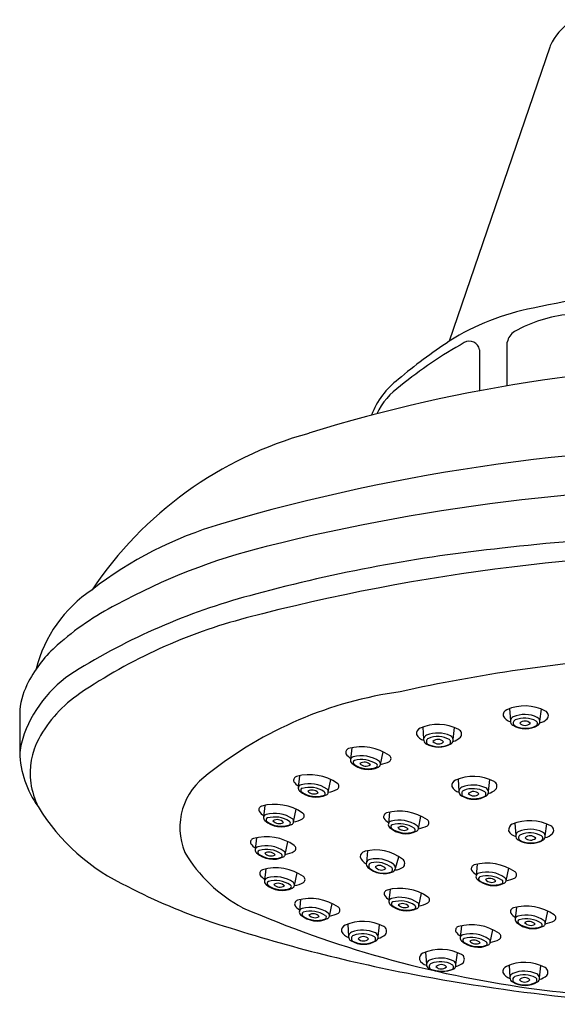
# Model space of a CAD drawing. Units: inches. Extents: x 3204.1 to 3210.8, y 119.9 to 143.3.
# Drawn here: x 3204.7 to 3206.7, y 135 to 138.6 of the extents above; entities that cross this region are included whole.
import ezdxf

# ---------------------------------------------------------------- set-up
doc = ezdxf.new("R2010")
doc.units = ezdxf.units.IN
doc.header["$LTSCALE"] = 0.64311
doc.header["$MEASUREMENT"] = 0
doc.layers.get('0').update_dxf_attribs({"color": 255, "linetype": 'CONTINUOUS'})

msp = doc.modelspace()

# ---------------------------------------------------------------- linework, layer by layer
for p, q in [((3206.6288, 138.5054), (3206.2607, 137.4273)), ((3206.4725, 137.2635), (3206.4733, 137.4236)), ((3206.3713, 137.3959), (3206.3713, 137.2454)), ((3204.6859, 136.0757), (3204.6859, 135.9194)), ((3206.4814, 136.0801), (3206.4846, 136.0353)), ((3206.5927, 136.0344), (3206.5982, 136.0782)), ((3206.1633, 136.0124), (3206.1665, 135.9677)), ((3206.2746, 135.9668), (3206.2801, 136.0105)), ((3205.9031, 135.9361), (3205.8985, 135.8933)), ((3206.0085, 135.8753), (3206.0182, 135.9216)), ((3205.7118, 135.8342), (3205.7072, 135.7914)), ((3205.8172, 135.7734), (3205.8269, 135.8197)), ((3206.2929, 135.8216), (3206.296, 135.7768)), ((3206.4042, 135.776), (3206.4097, 135.8197)), ((3205.5845, 135.7255), (3205.5799, 135.6827)), ((3205.6899, 135.6647), (3205.6996, 135.711)), ((3206.0418, 135.7003), (3206.0372, 135.6576)), ((3206.1472, 135.6395), (3206.1569, 135.6858)), ((3206.5011, 135.6603), (3206.5043, 135.6146)), ((3206.6124, 135.6138), (3206.6179, 135.6575)), ((3205.554, 135.6066), (3205.5495, 135.5638)), ((3205.6594, 135.5458), (3205.6691, 135.5921)), ((3205.9613, 135.5592), (3205.9567, 135.5145)), ((3206.0631, 135.4951), (3206.076, 135.5373)), ((3206.3633, 135.5098), (3206.3588, 135.4671)), ((3205.5879, 135.4924), (3205.5833, 135.4496)), ((3205.6933, 135.4316), (3205.703, 135.4779)), ((3206.4687, 135.449), (3206.4784, 135.4953)), ((3206.044, 135.4176), (3206.0394, 135.3748)), ((3206.1494, 135.3568), (3206.1591, 135.403)), ((3205.7158, 135.3802), (3205.7112, 135.3374)), ((3205.8212, 135.3194), (3205.8309, 135.3656)), ((3206.5071, 135.3521), (3206.5025, 135.3094)), ((3206.6125, 135.2914), (3206.6222, 135.3376)), ((3205.8885, 135.2898), (3205.8916, 135.245)), ((3205.9998, 135.2442), (3206.0053, 135.2879)), ((3206.3055, 135.2839), (3206.301, 135.2412)), ((3206.4109, 135.2231), (3206.4206, 135.2694)), ((3206.1739, 135.1872), (3206.1771, 135.1424)), ((3206.2852, 135.1416), (3206.2907, 135.1853)), ((3206.4799, 135.1393), (3206.483, 135.0945)), ((3206.5912, 135.0936), (3206.5967, 135.1374))]:
    msp.add_line(p, q)
for centre, radius, start, end in [((3206.8425, 138.4036), 0.2383, 121.9567, 149.3494), ((3206.7654, 138.4571), 0.1449, 152.0243, 160.5199), ((3207.5159, 133.0652), 4.5826, 90.4619, 101.9436), ((3206.7402, 136.6636), 0.9018, 101.0374, 122.1243), ((3206.7467, 137.0225), 0.5047, 95.3087, 119.257), ((3206.5326, 137.4118), 0.0605, 122.6059, 168.7619), ((3207.3247, 135.8109), 1.9351, 123.3554, 130.2588), ((3206.3346, 137.3897), 0.0373, 9.6744, 120.6375), ((3207.1001, 136.0163), 1.6096, 119.1679, 129.2359), ((3207.4054, 131.7629), 5.5792, 89.2442, 107.3104), ((3206.2533, 137.0508), 0.297, 127.1151, 159.3253), ((3206.2325, 137.0463), 0.2638, 124.7882, 154.2793), ((3206.1208, 135.7327), 1.4076, 105.4708, 146.2008), ((3207.3839, 130.134), 6.907, 89.21105, 106.49941), ((3207.3964, 129.4081), 7.4876, 89.36806, 103.96857), ((3205.8314, 135.3752), 1.4408, 106.4994, 127.6634), ((3207.4655, 127.7374), 8.9879, 89.91441, 96.4585), ((3206.1494, 134.421), 2.3219, 103.9686, 118.5584), ((3207.0482, 130.9771), 5.722, 95.9553, 105.1743), ((3207.3806, 129.3065), 7.3465, 89.2331, 104.70341), ((3205.2268, 136.104), 0.4956, 123.8115, 165.797), ((3206.1462, 134.192), 2.3832, 104.4761, 121.425), ((3205.5148, 135.536), 1.0395, 117.214, 131.6559), ((3206.0192, 134.4947), 1.9826, 104.7034, 124.1433), ((3205.1239, 135.9677), 0.4572, 131.0102, 152.4872), ((3207.3815, 130.2783), 6.006, 93.98968, 102.50456), ((3205.136, 135.8253), 0.4629, 120.1237, 159.4461), ((3204.9726, 136.0421), 0.2887, 151.7185, 173.3186), ((3205.1735, 135.7418), 0.4758, 124.1433, 151.4293), ((3206.2796, 134.7054), 1.4501, 97.865, 128.4849), ((3206.5374, 135.9273), 0.1627, 62.2504, 113.8936), ((3206.48, 136.0559), 0.0218, 112.9408, 187.6063), ((3206.4957, 136.0725), 0.0422, 207.4938, 254.8078), ((3206.5018, 136.0342), 0.0173, 112.0837, 240.6799), ((3206.5366, 135.9499), 0.1085, 64.732, 112.3543), ((3206.6049, 136.0544), 0.0188, 321.6079, 64.0875), ((3206.2193, 135.8597), 0.1627, 62.2504, 113.8936), ((3206.5397, 136.0979), 0.0915, 239.5304, 300.4589), ((3206.5068, 136.0273), 0.0121, 113.2074, 230.9326), ((3206.54, 136.0969), 0.0889, 242.6829, 295.2068), ((3206.536, 135.9557), 0.0894, 61.1225, 112.3127), ((3206.538, 136.0069), 0.0277, 43.9444, 133.519), ((3206.5389, 136.0465), 0.028, 224.5194, 312.9441), ((3206.5735, 136.0256), 0.0102, 295.7865, 55.625), ((3206.5759, 136.0326), 0.0169, 307.0931, 65.4487), ((3206.5791, 136.0846), 0.0583, 282.9372, 314.1055), ((3205.035, 135.871), 0.3524, 160.6469, 172.1146), ((3206.1619, 135.9883), 0.0218, 112.9408, 187.6063), ((3206.1776, 136.0049), 0.0422, 207.4938, 254.8078), ((3206.1837, 135.9666), 0.0173, 112.0837, 240.6799), ((3206.2185, 135.8822), 0.1085, 64.732, 112.3543), ((3206.2578, 135.965), 0.0169, 307.0931, 65.4487), ((3206.2868, 135.9868), 0.0188, 321.6079, 64.0875), ((3204.9842, 135.8449), 0.2603, 151.4293, 188.2903), ((3206.2216, 136.0303), 0.0915, 239.5304, 300.4589), ((3206.1887, 135.9597), 0.0121, 113.2074, 230.9326), ((3206.2219, 136.0293), 0.0889, 242.6829, 295.2068), ((3206.2179, 135.8881), 0.0894, 61.1225, 112.3127), ((3206.2199, 135.9392), 0.0277, 43.9444, 133.519), ((3206.2208, 135.9789), 0.028, 224.5194, 312.9441), ((3206.2554, 135.958), 0.0102, 295.7865, 55.625), ((3206.261, 136.0169), 0.0583, 282.9372, 314.1055), ((3205.0399, 135.929), 0.3541, 181.5615, 215.9652), ((3205.8961, 135.919), 0.015, 107.5376, 198.4951), ((3205.9271, 135.9472), 0.056, 216.023, 239.9893), ((3205.9394, 135.7607), 0.1791, 55.207, 105.5129), ((3205.939, 135.793), 0.1139, 54.9404, 105.5867), ((3206.0341, 135.8972), 0.013, 305.3324, 54.7667), ((3205.9107, 135.8904), 0.0125, 100.6697, 232.1931), ((3205.9632, 135.9469), 0.0896, 227.866, 295.339), ((3205.9154, 135.8824), 0.00783, 109.1938, 230.484), ((3205.9635, 135.9526), 0.0929, 235.159, 289.304), ((3205.9394, 135.7955), 0.0979, 56.448, 105.7722), ((3205.9485, 135.8524), 0.0312, 42.515, 119.8047), ((3205.9559, 135.9004), 0.0311, 222.3071, 300.0125), ((3205.9901, 135.8708), 0.00721, 304.6671, 61.2026), ((3205.9964, 135.877), 0.0122, 294.6182, 49.1662), ((3205.9922, 135.9778), 0.1038, 279.0558, 298.4956), ((3205.5109, 135.6438), 0.2378, 124.214, 202.4205), ((3205.7481, 135.6588), 0.1791, 55.207, 105.5129), ((3205.0163, 135.8496), 0.2927, 188.2903, 206.0382), ((3205.7048, 135.8171), 0.015, 107.5376, 198.4951), ((3205.7358, 135.8452), 0.056, 216.023, 239.9893), ((3205.7194, 135.7885), 0.0125, 100.6697, 232.1931), ((3205.7477, 135.6911), 0.1139, 54.9404, 105.5867), ((3205.8429, 135.7953), 0.013, 305.3324, 54.7667), ((3206.2914, 135.7974), 0.0218, 112.9408, 187.6063), ((3206.3488, 135.6688), 0.1627, 62.2504, 113.8936), ((3206.348, 135.6914), 0.1085, 64.732, 112.3543), ((3206.4164, 135.7959), 0.0188, 321.6079, 64.0875), ((3205.7719, 135.845), 0.0896, 227.866, 295.339), ((3205.7241, 135.7805), 0.00783, 109.1938, 230.484), ((3205.7722, 135.8507), 0.0929, 235.159, 289.304), ((3205.7481, 135.6936), 0.0979, 56.448, 105.7722), ((3205.7572, 135.7505), 0.0312, 42.515, 119.8047), ((3205.7646, 135.7985), 0.0311, 222.3071, 300.0125), ((3205.7988, 135.7689), 0.00721, 304.6671, 61.2026), ((3205.8051, 135.7751), 0.0122, 294.6182, 49.1662), ((3205.8009, 135.8758), 0.1038, 279.0558, 298.4956), ((3206.3072, 135.814), 0.0422, 207.4938, 254.8078), ((3206.3133, 135.7757), 0.0173, 112.0837, 240.6799), ((3206.3183, 135.7688), 0.0121, 113.2074, 230.9326), ((3206.3475, 135.6972), 0.0894, 61.1225, 112.3127), ((3206.3495, 135.7484), 0.0277, 43.9444, 133.519), ((3206.3504, 135.7881), 0.028, 224.5194, 312.9441), ((3206.3849, 135.7671), 0.0102, 295.7865, 55.625), ((3206.3873, 135.7741), 0.0169, 307.0931, 65.4487), ((3206.3905, 135.8261), 0.0583, 282.9372, 314.1055), ((3205.6208, 135.5501), 0.1791, 55.207, 105.5129), ((3206.3512, 135.8394), 0.0915, 239.5304, 300.4589), ((3206.3515, 135.8385), 0.0889, 242.6829, 295.2068), ((3205.397, 136.112), 0.7531, 211.2729, 245.3098), ((3205.5774, 135.7084), 0.015, 107.5376, 198.4951), ((3205.6085, 135.7365), 0.056, 216.023, 239.9893), ((3205.5921, 135.6798), 0.0125, 100.6697, 232.1931), ((3205.6204, 135.5824), 0.1139, 54.9404, 105.5867), ((3205.7155, 135.6866), 0.013, 305.3324, 54.7667), ((3206.0347, 135.6832), 0.015, 107.5376, 198.4951), ((3206.0781, 135.5249), 0.1791, 55.207, 105.5129), ((3205.6445, 135.7363), 0.0896, 227.866, 295.339), ((3205.5968, 135.6717), 0.00783, 109.1938, 230.484), ((3205.6449, 135.742), 0.0929, 235.159, 289.304), ((3205.6208, 135.5849), 0.0979, 56.448, 105.7722), ((3205.6299, 135.6418), 0.0312, 42.515, 119.8047), ((3205.6373, 135.6898), 0.0311, 222.3071, 300.0125), ((3205.6715, 135.6602), 0.00721, 304.6671, 61.2026), ((3205.6778, 135.6664), 0.0122, 294.6182, 49.1662), ((3205.6735, 135.7671), 0.1038, 279.0558, 298.4956), ((3206.0658, 135.7114), 0.056, 216.023, 239.9893), ((3206.0494, 135.6546), 0.0125, 100.6697, 232.1931), ((3206.054, 135.6466), 0.00783, 109.1938, 230.484), ((3206.0777, 135.5573), 0.1139, 54.9404, 105.5867), ((3206.0781, 135.5597), 0.0979, 56.448, 105.7722), ((3206.1728, 135.6614), 0.013, 305.3324, 54.7667), ((3206.5024, 135.6348), 0.0245, 117.556, 185.5039), ((3206.5557, 135.5014), 0.168, 62.6653, 112.6042), ((3206.1018, 135.7112), 0.0896, 227.866, 295.339), ((3206.1021, 135.7168), 0.0929, 235.159, 289.304), ((3206.0871, 135.6167), 0.0312, 42.515, 119.8047), ((3206.0946, 135.6647), 0.0311, 222.3071, 300.0125), ((3206.1288, 135.6351), 0.00721, 304.6671, 61.2026), ((3206.1351, 135.6413), 0.0122, 294.6182, 49.1662), ((3206.1308, 135.742), 0.1038, 279.0558, 298.4956), ((3206.5154, 135.6519), 0.0422, 207.4938, 254.8078), ((3206.5215, 135.6135), 0.0173, 112.0837, 240.6799), ((3206.5265, 135.6067), 0.0121, 113.2074, 230.9326), ((3206.5563, 135.5292), 0.1085, 64.732, 112.3543), ((3206.5557, 135.5351), 0.0894, 61.1225, 112.3127), ((3206.5956, 135.612), 0.0169, 307.0931, 65.4487), ((3206.5988, 135.6639), 0.0583, 282.9372, 314.1055), ((3206.6246, 135.6337), 0.0188, 321.6079, 64.0875), ((3205.547, 135.5895), 0.015, 107.5376, 198.4951), ((3205.578, 135.6176), 0.056, 216.023, 239.9893), ((3205.5904, 135.4312), 0.1791, 55.207, 105.5129), ((3206.5594, 135.6773), 0.0915, 239.5304, 300.4589), ((3206.5597, 135.6763), 0.0889, 242.6829, 295.2068), ((3206.5577, 135.5862), 0.0277, 43.9444, 133.519), ((3206.5586, 135.6259), 0.028, 224.5194, 312.9441), ((3206.5932, 135.605), 0.0102, 295.7865, 55.625), ((3205.7624, 135.8338), 0.5487, 210.774, 241.8165), ((3205.5617, 135.5609), 0.0125, 100.6697, 232.1931), ((3205.6141, 135.6174), 0.0896, 227.866, 295.339), ((3205.5663, 135.5528), 0.00783, 109.1938, 230.484), ((3205.5899, 135.4635), 0.1139, 54.9404, 105.5867), ((3205.6144, 135.6231), 0.0929, 235.159, 289.304), ((3205.5904, 135.466), 0.0979, 56.448, 105.7722), ((3205.5994, 135.5229), 0.0312, 42.515, 119.8047), ((3205.6069, 135.5709), 0.0311, 222.3071, 300.0125), ((3205.641, 135.5413), 0.00721, 304.6671, 61.2026), ((3205.6474, 135.5475), 0.0122, 294.6182, 49.1662), ((3205.6431, 135.6482), 0.1038, 279.0558, 298.4956), ((3205.6851, 135.5677), 0.013, 305.3324, 54.7667), ((3205.9557, 135.5356), 0.0218, 103.0743, 177.7399), ((3205.9902, 135.3991), 0.1627, 52.384, 104.0271), ((3205.9741, 135.5493), 0.0422, 197.6273, 244.9413), ((3205.9735, 135.5105), 0.0173, 102.2172, 230.8134), ((3205.9772, 135.5028), 0.0121, 103.3409, 221.0661), ((3205.9933, 135.4214), 0.1085, 54.8655, 102.4878), ((3205.9937, 135.4273), 0.0894, 51.256, 102.4462), ((3206.0462, 135.4962), 0.0169, 297.2266, 55.5822), ((3206.0785, 135.5127), 0.0188, 311.7414, 54.221), ((3206.3997, 135.3344), 0.1791, 55.207, 105.5129), ((3205.5808, 135.4753), 0.015, 107.5376, 198.4951), ((3205.6242, 135.317), 0.1791, 55.207, 105.5129), ((3206.0218, 135.5668), 0.0915, 229.6639, 290.5924), ((3206.0219, 135.5658), 0.0889, 232.8164, 285.3403), ((3206.0045, 135.4774), 0.0277, 34.078, 123.6525), ((3206.0121, 135.5163), 0.028, 214.6529, 303.0776), ((3206.0426, 135.4898), 0.0102, 285.92, 45.7585), ((3206.0582, 135.5469), 0.0583, 273.0707, 304.239), ((3206.3563, 135.4927), 0.015, 107.5376, 198.4951), ((3206.3873, 135.5209), 0.056, 216.023, 239.9893), ((3206.371, 135.4641), 0.0125, 100.6697, 232.1931), ((3206.3992, 135.3668), 0.1139, 54.9404, 105.5867), ((3206.4944, 135.4709), 0.013, 305.3324, 54.7667), ((3205.6119, 135.5035), 0.056, 216.023, 239.9893), ((3205.5955, 135.4467), 0.0125, 100.6697, 232.1931), ((3205.6479, 135.5032), 0.0896, 227.866, 295.339), ((3205.6002, 135.4387), 0.00783, 109.1938, 230.484), ((3205.6238, 135.3494), 0.1139, 54.9404, 105.5867), ((3205.6242, 135.3518), 0.0979, 56.448, 105.7722), ((3205.6333, 135.4087), 0.0312, 42.515, 119.8047), ((3205.6812, 135.4333), 0.0122, 294.6182, 49.1662), ((3205.6769, 135.5341), 0.1038, 279.0558, 298.4956), ((3205.7189, 135.4535), 0.013, 305.3324, 54.7667), ((3206.4234, 135.5207), 0.0896, 227.866, 295.339), ((3206.3756, 135.4561), 0.00783, 109.1938, 230.484), ((3206.4237, 135.5263), 0.0929, 235.159, 289.304), ((3206.3997, 135.3692), 0.0979, 56.448, 105.7722), ((3206.4087, 135.4261), 0.0312, 42.515, 119.8047), ((3206.4162, 135.4742), 0.0311, 222.3071, 300.0125), ((3206.4503, 135.4445), 0.00721, 304.6671, 61.2026), ((3206.4567, 135.4507), 0.0122, 294.6182, 49.1662), ((3206.4524, 135.5515), 0.1038, 279.0558, 298.4956), ((3206.0292, 137.2382), 2.0431, 242.3936, 251.7598), ((3205.6483, 135.5089), 0.0929, 235.159, 289.304), ((3205.6407, 135.4568), 0.0311, 222.3071, 300.0125), ((3205.6749, 135.4271), 0.00721, 304.6671, 61.2026), ((3206.0369, 135.4005), 0.015, 107.5376, 198.4951), ((3206.0803, 135.2422), 0.1791, 55.207, 105.5129), ((3205.7088, 135.3631), 0.015, 107.5376, 198.4951), ((3205.7521, 135.2048), 0.1791, 55.207, 105.5129), ((3206.068, 135.4286), 0.056, 216.023, 239.9893), ((3206.0516, 135.3718), 0.0125, 100.6697, 232.1931), ((3206.0562, 135.3638), 0.00783, 109.1938, 230.484), ((3206.0799, 135.2745), 0.1139, 54.9404, 105.5867), ((3206.0803, 135.277), 0.0979, 56.448, 105.7722), ((3206.0893, 135.3339), 0.0312, 42.515, 119.8047), ((3206.1373, 135.3585), 0.0122, 294.6182, 49.1662), ((3206.133, 135.4592), 0.1038, 279.0558, 298.4956), ((3206.175, 135.3786), 0.013, 305.3324, 54.7667), ((3207.1074, 139.0475), 4.0303, 246.5453, 262.0809), ((3205.7398, 135.3912), 0.056, 216.023, 239.9893), ((3205.7234, 135.3344), 0.0125, 100.6697, 232.1931), ((3205.7281, 135.3264), 0.00783, 109.1938, 230.484), ((3205.7517, 135.2371), 0.1139, 54.9404, 105.5867), ((3205.7521, 135.2396), 0.0979, 56.448, 105.7722), ((3205.8091, 135.3211), 0.0122, 294.6182, 49.1662), ((3205.8049, 135.4218), 0.1038, 279.0558, 298.4956), ((3205.8469, 135.3412), 0.013, 305.3324, 54.7667), ((3206.104, 135.4284), 0.0896, 227.866, 295.339), ((3206.1043, 135.434), 0.0929, 235.159, 289.304), ((3206.0968, 135.3819), 0.0311, 222.3071, 300.0125), ((3206.131, 135.3523), 0.00721, 304.6671, 61.2026), ((3206.5, 135.335), 0.015, 107.5376, 198.4951), ((3206.5311, 135.3632), 0.056, 216.023, 239.9893), ((3206.5434, 135.1768), 0.1791, 55.207, 105.5129), ((3207.2439, 140.9242), 5.9241, 251.75984, 259.12871), ((3205.7759, 135.391), 0.0896, 227.866, 295.339), ((3205.7762, 135.3966), 0.0929, 235.159, 289.304), ((3205.7612, 135.2965), 0.0312, 42.515, 119.8047), ((3205.7686, 135.3445), 0.0311, 222.3071, 300.0125), ((3205.8028, 135.3149), 0.00721, 304.6671, 61.2026), ((3205.9444, 135.137), 0.1627, 62.2504, 113.8936), ((3206.5147, 135.3064), 0.0125, 100.6697, 232.1931), ((3206.5671, 135.363), 0.0896, 227.866, 295.339), ((3206.5194, 135.2984), 0.00783, 109.1938, 230.484), ((3206.543, 135.2091), 0.1139, 54.9404, 105.5867), ((3206.5675, 135.3686), 0.0929, 235.159, 289.304), ((3206.5434, 135.2116), 0.0979, 56.448, 105.7722), ((3206.5525, 135.2685), 0.0312, 42.515, 119.8047), ((3206.5599, 135.3165), 0.0311, 222.3071, 300.0125), ((3206.5941, 135.2869), 0.00721, 304.6671, 61.2026), ((3206.6004, 135.2931), 0.0122, 294.6182, 49.1662), ((3206.5961, 135.3938), 0.1038, 279.0558, 298.4956), ((3206.6381, 135.3132), 0.013, 305.3324, 54.7667), ((3205.887, 135.2657), 0.0218, 112.9408, 187.6063), ((3205.9028, 135.2822), 0.0422, 207.4938, 254.8078), ((3205.9089, 135.2439), 0.0173, 112.0837, 240.6799), ((3205.9436, 135.1596), 0.1085, 64.732, 112.3543), ((3205.9829, 135.2423), 0.0169, 307.0931, 65.4487), ((3206.012, 135.2641), 0.0188, 321.6079, 64.0875), ((3206.2985, 135.2668), 0.015, 107.5376, 198.4951), ((3206.3295, 135.295), 0.056, 216.023, 239.9893), ((3206.3419, 135.1085), 0.1791, 55.207, 105.5129), ((3205.9468, 135.3077), 0.0915, 239.5304, 300.4589), ((3205.9139, 135.2371), 0.0121, 113.2074, 230.9326), ((3205.9471, 135.3067), 0.0889, 242.6829, 295.2068), ((3205.9431, 135.1654), 0.0894, 61.1225, 112.3127), ((3205.9451, 135.2166), 0.0277, 43.9444, 133.519), ((3205.946, 135.2563), 0.028, 224.5194, 312.9441), ((3205.9805, 135.2354), 0.0102, 295.7865, 55.625), ((3205.9861, 135.2943), 0.0583, 282.9372, 314.1055), ((3206.3131, 135.2382), 0.0125, 100.6697, 232.1931), ((3206.3656, 135.2948), 0.0896, 227.866, 295.339), ((3206.3178, 135.2302), 0.00783, 109.1938, 230.484), ((3206.3414, 135.1409), 0.1139, 54.9404, 105.5867), ((3206.3659, 135.3004), 0.0929, 235.159, 289.304), ((3206.3418, 135.1433), 0.0979, 56.448, 105.7722), ((3206.3509, 135.2002), 0.0312, 42.515, 119.8047), ((3206.3584, 135.2483), 0.0311, 222.3071, 300.0125), ((3206.3925, 135.2187), 0.00721, 304.6671, 61.2026), ((3206.3988, 135.2248), 0.0122, 294.6182, 49.1662), ((3206.3946, 135.3256), 0.1038, 279.0558, 298.4956), ((3206.4366, 135.245), 0.013, 305.3324, 54.7667), ((3206.2299, 135.0344), 0.1627, 62.2504, 113.8936), ((3206.1725, 135.1631), 0.0218, 112.9408, 187.6063), ((3206.1883, 135.1797), 0.0422, 207.4938, 254.8078), ((3206.1944, 135.1413), 0.0173, 112.0837, 240.6799), ((3206.2291, 135.057), 0.1085, 64.732, 112.3543), ((3206.2285, 135.0629), 0.0894, 61.1225, 112.3127), ((3206.2684, 135.1398), 0.0169, 307.0931, 65.4487), ((3206.2716, 135.1917), 0.0583, 282.9372, 314.1055), ((3206.2974, 135.1615), 0.0188, 321.6079, 64.0875), ((3206.5358, 134.9865), 0.1627, 62.2504, 113.8936), ((3206.2323, 135.2333), 0.1167, 246.5807, 293.4086), ((3206.1993, 135.1345), 0.0121, 113.2074, 230.9326), ((3206.2332, 135.2398), 0.1219, 250.1174, 287.7722), ((3206.2305, 135.114), 0.0277, 43.9444, 133.519), ((3206.2314, 135.1537), 0.028, 224.5194, 312.9441), ((3206.266, 135.1328), 0.0102, 295.7865, 55.625), ((3206.4784, 135.1151), 0.0218, 112.9408, 187.6063), ((3206.4942, 135.1317), 0.0422, 207.4938, 254.8078), ((3206.535, 135.0091), 0.1085, 64.732, 112.3543), ((3206.6034, 135.1136), 0.0188, 321.6079, 64.0875), ((3207.4019, 141.747), 6.7619, 259.12871, 264.21505), ((3206.5003, 135.0934), 0.0173, 112.0837, 240.6799), ((3206.5382, 135.1571), 0.0915, 239.5304, 300.4589), ((3206.5053, 135.0865), 0.0121, 113.2074, 230.9326), ((3206.5385, 135.1561), 0.0889, 242.6829, 295.2068), ((3206.5345, 135.0149), 0.0894, 61.1225, 112.3127), ((3206.5365, 135.0661), 0.0277, 43.9444, 133.519), ((3206.5374, 135.1057), 0.028, 224.5194, 312.9441), ((3206.5719, 135.0848), 0.0102, 295.7865, 55.625), ((3206.5743, 135.0918), 0.0169, 307.0931, 65.4487), ((3206.5775, 135.1438), 0.0583, 282.9372, 314.1055), ((3207.4517, 141.8113), 6.8152, 262.41562, 270.22946)]:
    msp.add_arc(centre, radius, start, end)

doc.saveas('drawing.dxf')
